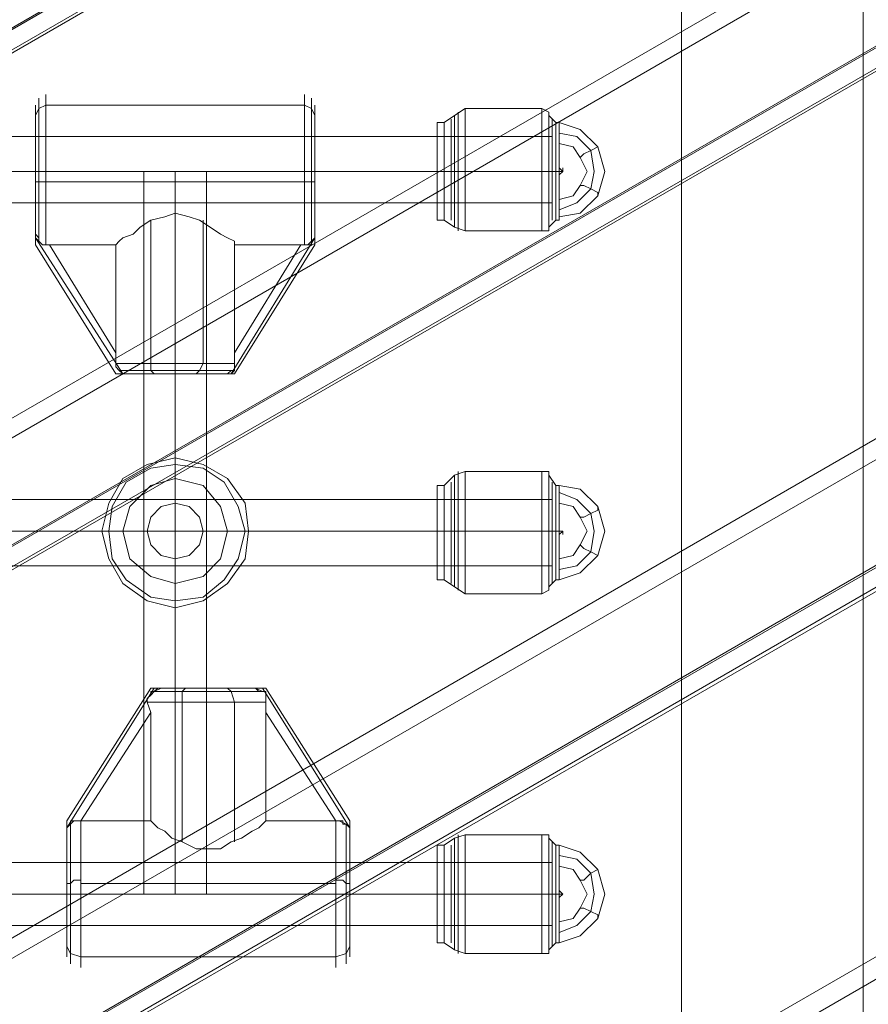
# Model space of a CAD drawing. Units: millimetres. Extents: x -2973 to 5224, y 6379 to 12196.
# Drawn here: x 1821 to 2032, y 9817 to 10062 of the extents above; entities that cross this region are included whole.
import ezdxf

# ---------------------------------------------------------------- set-up
doc = ezdxf.new("R2010")
doc.units = ezdxf.units.MM
doc.layers.add('brædder lærk', color=32, linetype='Continuous', lineweight=9)
doc.layers.add('taifun', color=251, linetype='Continuous', lineweight=9)

msp = doc.modelspace()

# ---------------------------------------------------------------- linework, layer by layer
at = {"layer": 'brædder lærk', "flags": 128}
for points in [[(2513.6, 10622.43), (2649.95, 10539.92), (1707.63, 9995.37), (1704.16, 10154.31)], [(2764.6, 10471.31), (2761.99, 10475.65), (1707.63, 9866.83), (1704.16, 10025.77), (2625.64, 10557.29), (2627.37, 10553.81), (2650.82, 10539.92), (2653.43, 10535.58), (1709.37, 9990.16), (1709.37, 9862.49), (2764.6, 10471.31), (2653.43, 10535.58)], [(2650.82, 10539.92), (1706.76, 9994.5), (1706.76, 10021.42), (2627.37, 10553.81)], [(2873.16, 10411.38), (2737.67, 10493.02), (1704.16, 9896.36), (1707.63, 9737.43)], [(2765.47, 10471.31), (2875.76, 10407.04), (1709.37, 9733.08), (1709.37, 9861.62), (2765.47, 10471.31), (2762.86, 10475.65)], [(2848.84, 10428.75), (2851.45, 10424.41), (1706.76, 9763.48), (1704.16, 9766.95), (2848.84, 10428.75), (2985.2, 10346.24)], [(2851.45, 10424.41), (2874.03, 10410.51), (1706.76, 9736.56), (1706.76, 9763.48)], [(2874.03, 10410.51), (2876.63, 10406.17), (1709.37, 9732.21), (1706.76, 9736.56)], [(2875.76, 10407.04), (2873.16, 10411.38), (1707.63, 9737.43), (1709.37, 9733.08)]]:
    msp.add_lwpolyline(points, dxfattribs=at)
for points in [[(1709.37, 10119.57), (2541.39, 10599.85), (2652.56, 10535.58), (1709.37, 9991.03)], [(1985.55, 10512.13), (1985.55, 9357.02)], [(2030.71, 10433.96), (2030.71, 9435.19), (1985.55, 9357.02), (1985.55, 10512.13)], [(1985.55, 9357.02), (2030.71, 9435.19), (2030.71, 10433.96), (1985.55, 10512.13), (1985.55, 9357.02)], [(2030.71, 10433.96), (2030.71, 9435.19), (1985.55, 9357.02), (1985.55, 10512.13)], [(1985.55, 9357.02), (2030.71, 9435.19), (2030.71, 10433.96), (1985.55, 10512.13), (1985.55, 9357.02)], [(1706.76, 9892.89), (2739.41, 10489.55), (2762.86, 10475.65), (1706.76, 9865.96)], [(2960.88, 10363.61), (2963.48, 10360.14), (1706.76, 9634.07), (1704.16, 9638.42), (2960.88, 10363.61)]]:
    msp.add_lwpolyline(points, close=True, dxfattribs=at)
at = {"layer": 'taifun', "flags": 128}
for points in [[(1827.49, 10005.79), (1827.49, 10009.27), (1827.49, 10014.48), (1827.49, 10021.42), (1827.49, 10028.37), (1827.49, 10035.32), (1827.49, 10040.53), (1827.49, 10043.14), (1827.49, 10040.53), (1827.49, 10035.32), (1827.49, 10028.37), (1827.49, 10021.42), (1827.49, 10014.48), (1827.49, 10009.27)], [(1893.49, 10006.66), (1893.49, 10009.27), (1893.49, 10014.48), (1893.49, 10021.42), (1893.49, 10028.37), (1893.49, 10034.45), (1893.49, 10039.66), (1893.49, 10042.27), (1893.49, 10039.66), (1893.49, 10034.45), (1893.49, 10028.37), (1893.49, 10021.42), (1893.49, 10014.48), (1893.49, 10009.27)], [(1824.88, 10037.93), (1825.75, 10039.66), (1827.49, 10040.53), (1825.75, 10039.66)], [(1827.49, 10040.53), (1891.75, 10040.53), (1827.49, 10040.53)], [(1891.75, 10040.53), (1893.49, 10039.66), (1894.36, 10037.93), (1893.49, 10039.66)], [(1894.36, 10009.27), (1894.36, 10011.87), (1894.36, 10017.08), (1894.36, 10023.16), (1894.36, 10030.11), (1894.36, 10035.32), (1894.36, 10038.79), (1894.36, 10040.53), (1894.36, 10038.79), (1894.36, 10035.32), (1894.36, 10030.11), (1894.36, 10023.16), (1894.36, 10017.08), (1894.36, 10011.87), (1894.36, 10009.27)], [(1954.29, 10011.87), (1954.29, 10013.61), (1954.29, 10017.95), (1954.29, 10024.03), (1954.29, 10030.11), (1954.29, 10034.45), (1954.29, 10036.19), (1954.29, 10034.45), (1954.29, 10030.11), (1954.29, 10024.03), (1954.29, 10017.95), (1954.29, 10013.61), (1954.29, 10011.87)], [(1955.16, 10014.48), (1959.5, 10016.21), (1962.97, 10019.69), (1963.84, 10024.03), (1962.97, 10029.24), (1959.5, 10032.72), (1955.16, 10033.58), (1959.5, 10032.72), (1962.97, 10029.24), (1963.84, 10024.03), (1962.97, 10019.69), (1959.5, 10016.21)], [(1953.42, 10024.03), (64.43, 10024.03)], [(1859.62, 10024.03), (1859.62, 9844.25)], [(1924.76, 10024.03), (1926.49, 10024.03)], [(1926.49, 10024.03), (1929.1, 10024.03)], [(1931.71, 10024.03), (1929.1, 10024.03)], [(1950.81, 10024.03), (1931.71, 10024.03)], [(1952.55, 10024.03), (1950.81, 10024.03)], [(1952.55, 10024.03), (1954.29, 10024.03)], [(1954.29, 10024.03), (1955.16, 10024.03)], [(1955.16, 10024.9), (1955.16, 10024.03), (1955.16, 10023.16), (1955.16, 10024.03)], [(1955.16, 10023.16), (1955.16, 10024.03), (1955.16, 10024.9), (1955.16, 10024.03)], [(1955.16, 10024.9), (1955.16, 10024.03)], [(1955.16, 10024.03), (1956.02, 10024.03)], [(1956.02, 10024.9), (1956.02, 10024.03)], [(1824.88, 10021.42), (1826.62, 10021.42), (1827.49, 10021.42), (1826.62, 10021.42)], [(1891.75, 10021.42), (1827.49, 10021.42)], [(1891.75, 10021.42), (1893.49, 10021.42), (1894.36, 10021.42), (1893.49, 10021.42)], [(1853.54, 9976.26), (1853.54, 10011.87)], [(1866.57, 9976.26), (1866.57, 10011.87)], [(1824.88, 10009.27), (1824.88, 10008.4), (1824.88, 10007.53), (1824.88, 10006.66), (1824.88, 10005.79), (1824.88, 10006.66), (1824.88, 10007.53), (1824.88, 10008.4)], [(1827.49, 10005.79), (1826.62, 10005.79), (1825.75, 10006.66), (1824.88, 10007.53), (1824.88, 10009.27), (1824.88, 10008.4), (1825.75, 10007.53), (1825.75, 10006.66), (1826.62, 10005.79)], [(1891.75, 10005.79), (1892.62, 10005.79), (1893.49, 10005.79), (1893.49, 10006.66), (1894.36, 10007.53), (1894.36, 10008.4), (1894.36, 10009.27), (1894.36, 10007.53), (1893.49, 10006.66), (1892.62, 10005.79)], [(1894.36, 10005.79), (1894.36, 10006.66), (1894.36, 10007.53), (1894.36, 10008.4), (1894.36, 10009.27), (1894.36, 10008.4), (1894.36, 10007.53), (1894.36, 10006.66)], [(1824.88, 10007.53), (1846.59, 9973.66)], [(1873.52, 9973.66), (1894.36, 10007.53), (1873.52, 9973.66)], [(1824.88, 10005.79), (1844.86, 9973.66), (1824.88, 10005.79)], [(1827.49, 10005.79), (1828.35, 10005.79)], [(1828.35, 10005.79), (1844.86, 10005.79)], [(1844.86, 9978.87), (1828.35, 10005.79)], [(1844.86, 9978.87), (1844.86, 10005.79)], [(1874.38, 9973.66), (1894.36, 10005.79), (1874.38, 9973.66)], [(1874.38, 9978.87), (1890.89, 10005.79), (1874.38, 9978.87)], [(1874.38, 10005.79), (1874.38, 9978.87)], [(1844.86, 9976.26), (1844.86, 9977.13), (1844.86, 9978.87), (1844.86, 9977.13)], [(1874.38, 9978.87), (1874.38, 9977.13), (1874.38, 9976.26), (1874.38, 9977.13)], [(1848.33, 9973.66), (1846.59, 9973.66), (1845.72, 9974.53), (1844.86, 9975.39), (1844.86, 9976.26), (1844.86, 9975.39), (1845.72, 9974.53), (1846.59, 9973.66)], [(1874.38, 9976.26), (1871.78, 9976.26), (1866.57, 9976.26), (1859.62, 9976.26), (1853.54, 9976.26), (1848.33, 9976.26), (1844.86, 9976.26), (1848.33, 9976.26), (1853.54, 9976.26), (1859.62, 9976.26), (1866.57, 9976.26), (1871.78, 9976.26)], [(1845.72, 9974.53), (1849.2, 9974.53), (1853.54, 9974.53), (1859.62, 9974.53), (1865.7, 9974.53), (1870.91, 9974.53), (1873.52, 9974.53), (1870.91, 9974.53), (1865.7, 9974.53), (1859.62, 9974.53), (1853.54, 9974.53), (1849.2, 9974.53)], [(1853.54, 9976.26), (1853.54, 9974.53), (1854.41, 9973.66), (1853.54, 9974.53)], [(1866.57, 9976.26), (1865.7, 9974.53), (1864.83, 9973.66), (1865.7, 9974.53)], [(1870.91, 9973.66), (1871.78, 9973.66), (1872.65, 9973.66), (1873.52, 9974.53), (1874.38, 9974.53), (1874.38, 9975.39), (1874.38, 9976.26), (1874.38, 9975.39), (1874.38, 9974.53), (1873.52, 9973.66), (1871.78, 9973.66)], [(1870.91, 9973.66), (1866.57, 9973.66), (1859.62, 9973.66), (1852.67, 9973.66), (1848.33, 9973.66), (1847.46, 9973.66), (1846.59, 9973.66), (1845.72, 9973.66), (1844.86, 9973.66), (1845.72, 9973.66), (1846.59, 9973.66), (1847.46, 9973.66), (1848.33, 9973.66), (1852.67, 9973.66), (1859.62, 9973.66), (1866.57, 9973.66), (1870.91, 9973.66), (1871.78, 9973.66), (1872.65, 9973.66), (1873.52, 9973.66), (1874.38, 9973.66), (1873.52, 9973.66), (1872.65, 9973.66), (1871.78, 9973.66)], [(1877.86, 9934.57), (1876.99, 9941.52), (1872.65, 9947.6), (1866.57, 9951.08), (1859.62, 9952.81), (1852.67, 9951.08), (1846.59, 9947.6), (1843.12, 9941.52), (1841.38, 9934.57), (1843.12, 9927.63), (1846.59, 9921.55), (1852.67, 9917.2), (1859.62, 9915.47), (1866.57, 9917.2), (1872.65, 9921.55), (1876.99, 9927.63), (1877.86, 9934.57)], [(1877.86, 9934.57), (1876.99, 9941.52), (1872.65, 9947.6), (1866.57, 9951.08), (1859.62, 9952.81), (1852.67, 9951.08), (1846.59, 9947.6), (1843.12, 9941.52), (1841.38, 9934.57), (1843.12, 9927.63), (1846.59, 9921.55), (1852.67, 9917.2), (1859.62, 9915.47), (1866.57, 9917.2), (1872.65, 9921.55), (1876.99, 9927.63), (1877.86, 9934.57)], [(1859.62, 9952.81), (1859.62, 9951.08), (1859.62, 9947.6), (1859.62, 9941.52), (1859.62, 9934.57), (1859.62, 9941.52), (1859.62, 9947.6), (1859.62, 9951.08)], [(1876.99, 9934.57), (1875.25, 9940.65), (1871.78, 9946.73), (1866.57, 9950.21), (1859.62, 9951.08), (1853.54, 9950.21), (1847.46, 9946.73), (1843.99, 9940.65), (1843.12, 9934.57), (1843.99, 9927.63), (1847.46, 9922.42), (1853.54, 9918.07), (1859.62, 9917.2), (1866.57, 9918.07), (1871.78, 9922.42), (1875.25, 9927.63), (1876.99, 9934.57)], [(1876.99, 9934.57), (1875.25, 9940.65), (1871.78, 9946.73), (1866.57, 9950.21), (1859.62, 9951.08), (1853.54, 9950.21), (1847.46, 9946.73), (1843.99, 9940.65), (1843.12, 9934.57), (1843.99, 9927.63), (1847.46, 9922.42), (1853.54, 9918.07), (1859.62, 9917.2), (1866.57, 9918.07), (1871.78, 9922.42), (1875.25, 9927.63), (1876.99, 9934.57)], [(1872.65, 9934.57), (1870.91, 9940.65), (1866.57, 9945.87), (1859.62, 9947.6), (1853.54, 9945.87), (1848.33, 9940.65), (1846.59, 9934.57), (1848.33, 9927.63), (1853.54, 9923.28), (1859.62, 9921.55), (1866.57, 9923.28), (1870.91, 9927.63), (1872.65, 9934.57)], [(1872.65, 9934.57), (1870.91, 9940.65), (1866.57, 9945.87), (1859.62, 9947.6), (1853.54, 9945.87), (1848.33, 9940.65), (1846.59, 9934.57), (1848.33, 9927.63), (1853.54, 9923.28), (1859.62, 9921.55), (1866.57, 9923.28), (1870.91, 9927.63), (1872.65, 9934.57)], [(1954.29, 9922.42), (1954.29, 9924.15), (1954.29, 9928.5), (1954.29, 9934.57), (1954.29, 9940.65), (1954.29, 9945), (1954.29, 9945.87), (1954.29, 9945), (1954.29, 9940.65), (1954.29, 9934.57), (1954.29, 9928.5), (1954.29, 9924.15), (1954.29, 9922.42)], [(1955.16, 9925.02), (1959.5, 9925.89), (1962.97, 9929.36), (1963.84, 9934.57), (1962.97, 9938.92), (1959.5, 9942.39), (1955.16, 9944.13), (1959.5, 9942.39), (1962.97, 9938.92), (1963.84, 9934.57), (1962.97, 9929.36), (1959.5, 9925.89)], [(1866.57, 9934.57), (1865.7, 9938.05), (1863.09, 9940.65), (1859.62, 9941.52), (1856.15, 9940.65), (1853.54, 9938.05), (1852.67, 9934.57), (1853.54, 9931.1), (1856.15, 9928.5), (1859.62, 9927.63), (1863.09, 9928.5), (1865.7, 9931.1), (1866.57, 9934.57)], [(1866.57, 9934.57), (1865.7, 9938.05), (1863.09, 9940.65), (1859.62, 9941.52), (1856.15, 9940.65), (1853.54, 9938.05), (1852.67, 9934.57), (1853.54, 9931.1), (1856.15, 9928.5), (1859.62, 9927.63), (1863.09, 9928.5), (1865.7, 9931.1), (1866.57, 9934.57)], [(1955.16, 9933.71), (1955.16, 9934.57), (1956.02, 9934.57), (1955.16, 9934.57), (1955.16, 9935.44), (1955.16, 9934.57)], [(1955.16, 9935.44), (1955.16, 9934.57), (1955.16, 9933.71), (1955.16, 9934.57)], [(1953.42, 9934.57), (64.43, 9934.57)], [(1841.38, 9934.57), (1843.12, 9934.57), (1846.59, 9934.57), (1852.67, 9934.57), (1859.62, 9934.57), (1852.67, 9934.57), (1846.59, 9934.57), (1843.12, 9934.57)], [(1859.62, 9915.47), (1859.62, 9917.2), (1859.62, 9921.55), (1859.62, 9927.63), (1859.62, 9934.57), (1866.57, 9934.57), (1872.65, 9934.57), (1876.99, 9934.57), (1877.86, 9934.57), (1876.99, 9934.57), (1872.65, 9934.57), (1866.57, 9934.57), (1859.62, 9934.57), (1859.62, 9927.63), (1859.62, 9921.55), (1859.62, 9917.2)], [(1924.76, 9934.57), (1926.49, 9934.57)], [(1926.49, 9934.57), (1929.1, 9934.57)], [(1931.71, 9934.57), (1929.1, 9934.57)], [(1950.81, 9934.57), (1931.71, 9934.57)], [(1952.55, 9934.57), (1950.81, 9934.57)], [(1952.55, 9934.57), (1954.29, 9934.57)], [(1954.29, 9934.57), (1955.16, 9934.57)], [(1955.16, 9934.57), (1955.16, 9933.71)], [(1956.02, 9934.57), (1956.02, 9933.71)], [(1853.54, 9895.49), (1832.7, 9862.49), (1853.54, 9895.49)], [(1854.41, 9895.49), (1832.7, 9860.75), (1854.41, 9895.49)], [(1856.15, 9895.49), (1854.41, 9894.62), (1853.54, 9894.62), (1853.54, 9893.76), (1852.67, 9892.89), (1852.67, 9892.02), (1852.67, 9892.89), (1853.54, 9893.76), (1854.41, 9894.62), (1855.28, 9895.49)], [(1856.15, 9895.49), (1861.36, 9895.49), (1867.44, 9895.49), (1874.38, 9895.49), (1879.6, 9895.49), (1880.46, 9895.49), (1881.33, 9895.49), (1882.2, 9895.49), (1881.33, 9895.49), (1880.46, 9895.49), (1879.6, 9895.49), (1874.38, 9895.49), (1867.44, 9895.49), (1861.36, 9895.49), (1856.15, 9895.49), (1855.28, 9895.49), (1854.41, 9895.49), (1853.54, 9895.49), (1854.41, 9895.49), (1855.28, 9895.49)], [(1881.33, 9894.62), (1878.73, 9894.62), (1873.52, 9894.62), (1867.44, 9894.62), (1861.36, 9894.62), (1857.01, 9894.62), (1853.54, 9894.62), (1857.01, 9894.62), (1861.36, 9894.62), (1867.44, 9894.62), (1873.52, 9894.62), (1878.73, 9894.62)], [(1861.36, 9892.02), (1861.36, 9894.62), (1862.23, 9895.49), (1861.36, 9894.62)], [(1874.38, 9892.02), (1873.52, 9894.62), (1872.65, 9895.49), (1873.52, 9894.62)], [(1879.6, 9895.49), (1881.33, 9894.62), (1882.2, 9894.62), (1882.2, 9893.76), (1882.2, 9892.89), (1882.2, 9892.02), (1882.2, 9892.89), (1882.2, 9893.76), (1882.2, 9894.62), (1880.46, 9894.62)], [(1903.05, 9860.75), (1881.33, 9895.49)], [(1903.05, 9862.49), (1882.2, 9895.49), (1903.05, 9862.49)], [(1853.54, 9889.41), (1852.67, 9892.02)], [(1852.67, 9892.02), (1856.15, 9892.02), (1861.36, 9892.02), (1867.44, 9892.02), (1874.38, 9892.02), (1879.6, 9892.02), (1882.2, 9892.02), (1879.6, 9892.02), (1874.38, 9892.02), (1867.44, 9892.02), (1861.36, 9892.02), (1856.15, 9892.02)], [(1861.36, 9892.02), (1861.36, 9857.28)], [(1874.38, 9892.02), (1874.38, 9857.28)], [(1882.2, 9892.02), (1882.2, 9889.41)], [(1853.54, 9889.41), (1836.17, 9862.49), (1853.54, 9889.41)], [(1853.54, 9862.49), (1853.54, 9889.41)], [(1882.2, 9889.41), (1899.57, 9862.49)], [(1882.2, 9889.41), (1882.2, 9862.49)], [(1832.7, 9862.49), (1832.7, 9861.62), (1832.7, 9860.75), (1832.7, 9859.88), (1832.7, 9860.75), (1832.7, 9861.62)], [(1836.17, 9862.49), (1835.3, 9862.49), (1834.43, 9862.49), (1833.57, 9861.62), (1832.7, 9860.75), (1832.7, 9859.88), (1832.7, 9860.75), (1833.57, 9861.62), (1833.57, 9862.49), (1834.43, 9862.49)], [(1882.2, 9862.49), (1880.46, 9860.75), (1878.73, 9859.88), (1876.12, 9858.15), (1873.52, 9857.28), (1870.91, 9855.54), (1867.44, 9855.54), (1864.83, 9855.54), (1861.36, 9857.28), (1858.75, 9858.15), (1857.01, 9859.88), (1855.28, 9860.75), (1853.54, 9862.49), (1836.17, 9862.49), (1853.54, 9862.49), (1855.28, 9860.75), (1857.01, 9859.88), (1858.75, 9858.15), (1861.36, 9857.28), (1864.83, 9855.54), (1867.44, 9855.54), (1870.91, 9855.54), (1873.52, 9857.28), (1876.12, 9858.15), (1878.73, 9859.88), (1880.46, 9860.75), (1882.2, 9862.49), (1899.57, 9862.49)], [(1899.57, 9862.49), (1899.57, 9859.02), (1899.57, 9853.8), (1899.57, 9846.86), (1899.57, 9839.91), (1899.57, 9832.96), (1899.57, 9828.62), (1899.57, 9826.01), (1899.57, 9828.62), (1899.57, 9832.96), (1899.57, 9839.91), (1899.57, 9846.86), (1899.57, 9853.8), (1899.57, 9859.02)], [(1899.57, 9862.49), (1900.44, 9862.49), (1902.18, 9861.62), (1903.05, 9860.75), (1903.05, 9859.88), (1903.05, 9860.75), (1902.18, 9861.62), (1901.31, 9861.62), (1901.31, 9862.49)], [(1903.05, 9859.88), (1903.05, 9860.75), (1903.05, 9861.62), (1903.05, 9862.49), (1903.05, 9861.62), (1903.05, 9860.75)], [(1832.7, 9859.88), (1832.7, 9856.41), (1832.7, 9851.2), (1832.7, 9845.12), (1832.7, 9839.04), (1832.7, 9832.96), (1832.7, 9829.49), (1832.7, 9828.62), (1832.7, 9829.49), (1832.7, 9832.96), (1832.7, 9839.04), (1832.7, 9845.12), (1832.7, 9851.2), (1832.7, 9856.41), (1832.7, 9859.88)], [(1833.57, 9861.62), (1833.57, 9859.02), (1833.57, 9853.8), (1833.57, 9847.72), (1833.57, 9840.78), (1833.57, 9833.83), (1833.57, 9829.49), (1833.57, 9826.88), (1833.57, 9829.49), (1833.57, 9833.83), (1833.57, 9840.78), (1833.57, 9847.72), (1833.57, 9853.8), (1833.57, 9859.02)], [(1954.29, 9832.09), (1954.29, 9833.83), (1954.29, 9838.17), (1954.29, 9844.25), (1954.29, 9850.33), (1954.29, 9854.67), (1954.29, 9856.41), (1954.29, 9854.67), (1954.29, 9850.33), (1954.29, 9844.25), (1954.29, 9838.17), (1954.29, 9833.83), (1954.29, 9832.09)], [(1955.16, 9834.7), (1959.5, 9836.43), (1962.97, 9839.91), (1963.84, 9844.25), (1962.97, 9849.46), (1959.5, 9852.94), (1955.16, 9853.8), (1959.5, 9852.94), (1962.97, 9849.46), (1963.84, 9844.25), (1962.97, 9839.91), (1959.5, 9836.43)], [(1836.17, 9847.72), (1834.43, 9847.72), (1833.57, 9846.86), (1832.7, 9846.86), (1833.57, 9846.86), (1834.43, 9847.72)], [(1903.05, 9846.86), (1902.18, 9846.86), (1901.31, 9847.72), (1899.57, 9847.72), (1901.31, 9847.72), (1902.18, 9846.86)], [(1836.17, 9846.86), (1899.57, 9846.86)], [(1955.16, 9845.12), (1955.16, 9844.25), (1955.16, 9843.38), (1955.16, 9844.25)], [(1955.16, 9845.12), (1955.16, 9844.25), (1955.16, 9843.38), (1955.16, 9844.25)], [(1955.16, 9845.12), (1955.16, 9844.25), (1955.16, 9843.38), (1955.16, 9844.25)], [(1953.42, 9844.25), (64.43, 9844.25)], [(1924.76, 9844.25), (1926.49, 9844.25)], [(1926.49, 9844.25), (1929.1, 9844.25)], [(1931.71, 9844.25), (1929.1, 9844.25)], [(1950.81, 9844.25), (1931.71, 9844.25)], [(1952.55, 9844.25), (1950.81, 9844.25)], [(1952.55, 9844.25), (1954.29, 9844.25)], [(1954.29, 9844.25), (1955.16, 9844.25)], [(1836.17, 9828.62), (1833.57, 9829.49), (1832.7, 9831.22), (1833.57, 9829.49)], [(1903.05, 9831.22), (1902.18, 9829.49), (1899.57, 9828.62), (1902.18, 9829.49)], [(1899.57, 9828.62), (1836.17, 9828.62), (1899.57, 9828.62)]]:
    msp.add_lwpolyline(points, close=True, dxfattribs=at)
for points in [[(1891.75, 10040.53), (1891.75, 10035.32), (1891.75, 10028.37), (1891.75, 10021.42), (1891.75, 10014.48), (1891.75, 10009.27), (1891.75, 10005.79), (1891.75, 10009.27), (1891.75, 10014.48), (1891.75, 10021.42), (1891.75, 10028.37), (1891.75, 10035.32), (1891.75, 10040.53), (1891.75, 10043.14)], [(1825.75, 10039.66), (1825.75, 10034.45), (1825.75, 10028.37), (1825.75, 10021.42), (1825.75, 10014.48), (1825.75, 10009.27), (1825.75, 10006.66), (1825.75, 10009.27), (1825.75, 10014.48), (1825.75, 10021.42), (1825.75, 10028.37), (1825.75, 10034.45), (1825.75, 10039.66), (1825.75, 10042.27)], [(1824.88, 10009.27), (1824.88, 10011.87), (1824.88, 10017.08), (1824.88, 10023.16), (1824.88, 10030.11), (1824.88, 10035.32), (1824.88, 10038.79), (1824.88, 10040.53)], [(1824.88, 10038.79), (1824.88, 10035.32), (1824.88, 10030.11), (1824.88, 10023.16), (1824.88, 10017.08), (1824.88, 10011.87), (1824.88, 10009.27)], [(1950.81, 10037.93), (1950.81, 10035.32), (1950.81, 10030.11), (1950.81, 10024.03), (1950.81, 10018.82), (1950.81, 10013.61), (1950.81, 10010.13), (1950.81, 10009.27), (1950.81, 10010.13), (1950.81, 10013.61), (1950.81, 10018.82), (1950.81, 10024.03), (1950.81, 10030.11), (1950.81, 10035.32), (1950.81, 10037.93), (1950.81, 10039.66), (1931.71, 10039.66), (1931.71, 10037.93), (1931.71, 10035.32), (1931.71, 10030.11), (1931.71, 10024.03), (1931.71, 10018.82), (1931.71, 10013.61), (1931.71, 10010.13), (1931.71, 10009.27), (1929.1, 10010.13), (1926.49, 10011.87), (1924.76, 10011.87), (1924.76, 10013.61), (1924.76, 10017.95), (1924.76, 10024.03), (1924.76, 10030.11), (1924.76, 10034.45), (1924.76, 10036.19), (1926.49, 10036.19), (1926.49, 10034.45), (1926.49, 10030.11), (1926.49, 10024.03), (1926.49, 10017.95), (1926.49, 10013.61), (1926.49, 10011.87), (1926.49, 10013.61), (1926.49, 10017.95), (1926.49, 10024.03), (1926.49, 10030.11), (1926.49, 10034.45)], [(1931.71, 10010.13), (1931.71, 10013.61), (1931.71, 10018.82), (1931.71, 10024.03), (1931.71, 10030.11), (1931.71, 10035.32), (1931.71, 10037.93), (1931.71, 10039.66), (1929.1, 10037.93), (1926.49, 10036.19)], [(1929.97, 10037.93), (1929.97, 10034.45), (1929.97, 10030.11), (1929.97, 10024.03), (1929.97, 10018.82), (1929.97, 10013.61), (1929.97, 10011), (1929.97, 10009.27), (1929.97, 10011), (1929.97, 10013.61), (1929.97, 10018.82), (1929.97, 10024.03), (1929.97, 10030.11), (1929.97, 10034.45), (1929.97, 10037.93), (1929.97, 10038.79)], [(1950.81, 10039.66), (1952.55, 10038.79), (1952.55, 10037.93)], [(1952.55, 10038.79), (1952.55, 10037.93), (1952.55, 10034.45), (1952.55, 10030.11), (1952.55, 10024.03), (1952.55, 10018.82), (1952.55, 10013.61), (1952.55, 10011), (1952.55, 10009.27), (1952.55, 10011), (1952.55, 10013.61), (1952.55, 10018.82), (1952.55, 10024.03), (1952.55, 10030.11), (1952.55, 10034.45), (1952.55, 10037.93), (1954.29, 10036.19), (1955.16, 10036.19), (1960.37, 10034.45), (1964.71, 10030.11), (1966.45, 10024.03), (1964.71, 10017.95), (1960.37, 10013.61), (1955.16, 10012.74), (1955.16, 10014.48), (1955.16, 10016.21), (1955.16, 10017.08), (1958.63, 10017.95), (1960.37, 10020.56), (1962.1, 10024.03), (1960.37, 10027.5), (1958.63, 10030.11), (1955.16, 10030.98), (1955.16, 10031.85), (1955.16, 10033.58), (1955.16, 10035.32)], [(1928.23, 10035.32), (1928.23, 10030.11), (1928.23, 10024.03), (1928.23, 10017.95), (1928.23, 10013.61), (1928.23, 10011.87), (1928.23, 10013.61), (1928.23, 10017.95), (1928.23, 10024.03), (1928.23, 10030.11), (1928.23, 10035.32), (1928.23, 10037.06)], [(1929.1, 10037.06), (1929.1, 10034.45), (1929.1, 10029.24), (1929.1, 10024.03), (1929.1, 10018.82), (1929.1, 10014.48), (1929.1, 10011.87), (1929.1, 10010.13), (1929.1, 10011.87), (1929.1, 10014.48), (1929.1, 10018.82), (1929.1, 10024.03), (1929.1, 10029.24), (1929.1, 10034.45), (1929.1, 10037.06), (1929.1, 10037.93)], [(1952.55, 10011.87), (1952.55, 10014.48), (1952.55, 10018.82), (1952.55, 10024.03), (1952.55, 10029.24), (1952.55, 10033.58), (1952.55, 10037.06), (1952.55, 10037.93), (1952.55, 10037.06), (1952.55, 10033.58), (1952.55, 10029.24), (1952.55, 10024.03), (1952.55, 10018.82), (1952.55, 10014.48), (1952.55, 10011.87), (1952.55, 10010.13)], [(1953.42, 10035.32), (1953.42, 10030.98), (1953.42, 10024.03), (1953.42, 10017.95), (1953.42, 10013.61), (1953.42, 10011.87), (1953.42, 10013.61), (1953.42, 10017.95), (1953.42, 10024.03), (1953.42, 10030.98), (1953.42, 10035.32), (1953.42, 10037.06)], [(1955.16, 10011.87), (1955.16, 10013.61), (1955.16, 10017.95), (1955.16, 10024.03), (1955.16, 10030.11), (1955.16, 10034.45), (1955.16, 10036.19), (1955.16, 10035.32), (1955.16, 10033.58), (1955.16, 10031.85), (1955.16, 10030.98)], [(1924.76, 10034.45), (1924.76, 10030.11), (1924.76, 10024.03), (1924.76, 10017.95), (1924.76, 10013.61), (1924.76, 10011.87)], [(1931.71, 10009.27), (1950.81, 10009.27), (1952.55, 10009.27), (1952.55, 10010.13), (1954.29, 10011.87), (1955.16, 10011.87), (1955.16, 10013.61), (1955.16, 10017.95), (1955.16, 10024.03), (1955.16, 10030.11), (1955.16, 10034.45)], [(1953.42, 10032.72), (1953.42, 10030.98), (1953.42, 10028.37), (1953.42, 10024.03), (1953.42, 10020.56), (1953.42, 10017.08), (1953.42, 10016.21), (64.43, 10016.21), (64.43, 10017.08), (64.43, 10020.56), (64.43, 10024.03), (64.43, 10028.37), (64.43, 10030.98)], [(1953.42, 10017.08), (1953.42, 10020.56), (1953.42, 10024.03), (1953.42, 10028.37), (1953.42, 10030.98), (1953.42, 10032.72), (64.43, 10032.72), (64.43, 10030.98), (64.43, 10028.37), (64.43, 10024.03), (64.43, 10020.56), (64.43, 10017.08), (64.43, 10016.21)], [(1961.23, 10028.37), (1962.97, 10029.24), (1964.71, 10030.11), (1962.97, 10029.24), (1961.23, 10028.37), (1960.37, 10027.5)], [(1851.8, 10024.03), (1852.67, 10024.03), (1856.15, 10024.03), (1859.62, 10024.03), (1863.96, 10024.03), (1866.57, 10024.03), (1867.44, 10024.03), (1867.44, 9844.25), (1866.57, 9844.25), (1863.96, 9844.25), (1859.62, 9844.25), (1856.15, 9844.25), (1852.67, 9844.25)], [(1866.57, 10024.03), (1863.96, 10024.03), (1859.62, 10024.03), (1856.15, 10024.03), (1852.67, 10024.03), (1851.8, 10024.03), (1851.8, 9844.25), (1852.67, 9844.25), (1856.15, 9844.25), (1859.62, 9844.25), (1863.96, 9844.25), (1866.57, 9844.25), (1867.44, 9844.25)], [(1956.02, 10024.03), (1955.16, 10024.9)], [(1956.02, 10024.03), (1955.16, 10023.16)], [(1961.23, 10020.56), (1962.97, 10019.69), (1964.71, 10018.82), (1964.71, 10017.95), (1964.71, 10018.82), (1962.97, 10019.69), (1961.23, 10020.56), (1960.37, 10020.56)], [(1955.16, 10017.08), (1955.16, 10016.21), (1955.16, 10014.48), (1955.16, 10012.74)], [(1891.75, 10005.79), (1890.89, 10005.79), (1874.38, 10005.79), (1874.38, 10006.66), (1872.65, 10007.53), (1870.91, 10008.4), (1868.31, 10010.13), (1865.7, 10011.87), (1863.09, 10012.74), (1859.62, 10013.61), (1857.01, 10012.74), (1853.54, 10011.87), (1850.94, 10010.13), (1849.2, 10008.4), (1846.59, 10007.53), (1845.72, 10006.66), (1844.86, 10005.79)], [(1844.86, 10005.79), (1845.72, 10006.66), (1846.59, 10007.53), (1849.2, 10008.4), (1850.94, 10010.13), (1853.54, 10011.87), (1857.01, 10012.74), (1859.62, 10013.61), (1863.09, 10012.74), (1865.7, 10011.87), (1868.31, 10010.13), (1870.91, 10008.4), (1872.65, 10007.53), (1874.38, 10006.66), (1874.38, 10005.79), (1890.89, 10005.79), (1891.75, 10005.79)], [(1950.81, 9948.47), (1950.81, 9945), (1950.81, 9939.79), (1950.81, 9934.57), (1950.81, 9928.5), (1950.81, 9923.28), (1950.81, 9920.68), (1950.81, 9918.94), (1950.81, 9920.68), (1950.81, 9923.28), (1950.81, 9928.5), (1950.81, 9934.57), (1950.81, 9939.79), (1950.81, 9945), (1950.81, 9948.47), (1950.81, 9949.34), (1931.71, 9949.34), (1931.71, 9948.47), (1931.71, 9945), (1931.71, 9939.79), (1931.71, 9934.57), (1931.71, 9928.5), (1931.71, 9923.28), (1931.71, 9920.68), (1931.71, 9918.94), (1929.1, 9920.68), (1926.49, 9922.42), (1924.76, 9922.42), (1924.76, 9924.15), (1924.76, 9928.5), (1924.76, 9934.57), (1924.76, 9940.65), (1924.76, 9945), (1924.76, 9945.87), (1926.49, 9945.87), (1926.49, 9945), (1926.49, 9940.65), (1926.49, 9934.57), (1926.49, 9928.5), (1926.49, 9924.15), (1926.49, 9922.42), (1926.49, 9924.15), (1926.49, 9928.5), (1926.49, 9934.57), (1926.49, 9940.65), (1926.49, 9945)], [(1931.71, 9920.68), (1931.71, 9923.28), (1931.71, 9928.5), (1931.71, 9934.57), (1931.71, 9939.79), (1931.71, 9945), (1931.71, 9948.47), (1931.71, 9949.34), (1929.1, 9948.47), (1926.49, 9945.87)], [(1929.1, 9946.73), (1929.1, 9944.13), (1929.1, 9939.79), (1929.1, 9934.57), (1929.1, 9929.36), (1929.1, 9924.15), (1929.1, 9921.55), (1929.1, 9920.68), (1929.1, 9921.55), (1929.1, 9924.15), (1929.1, 9929.36), (1929.1, 9934.57), (1929.1, 9939.79), (1929.1, 9944.13), (1929.1, 9946.73), (1929.1, 9948.47)], [(1929.97, 9947.6), (1929.97, 9945), (1929.97, 9939.79), (1929.97, 9934.57), (1929.97, 9928.5), (1929.97, 9924.15), (1929.97, 9920.68), (1929.97, 9919.81), (1929.97, 9920.68), (1929.97, 9924.15), (1929.97, 9928.5), (1929.97, 9934.57), (1929.97, 9939.79), (1929.97, 9945), (1929.97, 9947.6), (1929.97, 9949.34)], [(1950.81, 9949.34), (1952.55, 9949.34), (1952.55, 9948.47), (1954.29, 9945.87), (1955.16, 9945.87), (1960.37, 9945), (1964.71, 9940.65), (1966.45, 9934.57), (1964.71, 9928.5), (1960.37, 9924.15), (1955.16, 9922.42), (1954.29, 9922.42), (1952.55, 9920.68), (1952.55, 9919.81), (1950.81, 9918.94), (1931.71, 9918.94)], [(1952.55, 9947.6), (1952.55, 9945), (1952.55, 9939.79), (1952.55, 9934.57), (1952.55, 9928.5), (1952.55, 9924.15), (1952.55, 9920.68), (1952.55, 9919.81), (1952.55, 9920.68), (1952.55, 9924.15), (1952.55, 9928.5), (1952.55, 9934.57), (1952.55, 9939.79), (1952.55, 9945), (1952.55, 9947.6), (1952.55, 9949.34)], [(1952.55, 9921.55), (1952.55, 9924.15), (1952.55, 9929.36), (1952.55, 9934.57), (1952.55, 9939.79), (1952.55, 9944.13), (1952.55, 9946.73), (1952.55, 9948.47), (1952.55, 9946.73), (1952.55, 9944.13), (1952.55, 9939.79), (1952.55, 9934.57), (1952.55, 9929.36), (1952.55, 9924.15), (1952.55, 9921.55), (1952.55, 9920.68)], [(1928.23, 9945), (1928.23, 9940.65), (1928.23, 9934.57), (1928.23, 9927.63), (1928.23, 9923.28), (1928.23, 9921.55), (1928.23, 9923.28), (1928.23, 9927.63), (1928.23, 9934.57), (1928.23, 9940.65), (1928.23, 9945), (1928.23, 9946.73)], [(1953.42, 9945), (1953.42, 9940.65), (1953.42, 9934.57), (1953.42, 9927.63), (1953.42, 9923.28), (1953.42, 9921.55), (1953.42, 9923.28), (1953.42, 9927.63), (1953.42, 9934.57), (1953.42, 9940.65), (1953.42, 9945), (1953.42, 9946.73)], [(1955.16, 9923.28), (1955.16, 9925.02), (1955.16, 9926.76), (1955.16, 9927.63), (1958.63, 9928.5), (1960.37, 9931.1), (1962.1, 9934.57), (1960.37, 9938.05), (1958.63, 9940.65), (1955.16, 9941.52), (1955.16, 9942.39), (1955.16, 9944.13), (1955.16, 9945.87), (1955.16, 9944.13), (1955.16, 9942.39), (1955.16, 9941.52)], [(1955.16, 9927.63), (1955.16, 9926.76), (1955.16, 9925.02), (1955.16, 9923.28), (1955.16, 9922.42), (1955.16, 9924.15), (1955.16, 9928.5), (1955.16, 9934.57), (1955.16, 9940.65), (1955.16, 9945), (1955.16, 9945.87)], [(1924.76, 9945), (1924.76, 9940.65), (1924.76, 9934.57), (1924.76, 9928.5), (1924.76, 9924.15), (1924.76, 9922.42)], [(1955.16, 9945), (1955.16, 9940.65), (1955.16, 9934.57), (1955.16, 9928.5), (1955.16, 9924.15), (1955.16, 9922.42)], [(64.43, 9941.52), (64.43, 9938.05), (64.43, 9934.57), (64.43, 9930.23), (64.43, 9927.63), (64.43, 9925.89), (64.43, 9927.63), (64.43, 9930.23), (64.43, 9934.57), (64.43, 9938.05), (64.43, 9941.52), (64.43, 9942.39), (1953.42, 9942.39), (1953.42, 9941.52), (1953.42, 9938.05), (1953.42, 9934.57), (1953.42, 9930.23), (1953.42, 9927.63), (1953.42, 9925.89), (64.43, 9925.89)], [(1953.42, 9927.63), (1953.42, 9930.23), (1953.42, 9934.57), (1953.42, 9938.05), (1953.42, 9941.52), (1953.42, 9942.39)], [(1961.23, 9938.05), (1962.97, 9938.92), (1964.71, 9939.79), (1964.71, 9940.65), (1964.71, 9939.79), (1962.97, 9938.92), (1961.23, 9938.05), (1960.37, 9938.05)], [(1955.16, 9933.71), (1956.02, 9934.57), (1955.16, 9934.57)], [(1961.23, 9930.23), (1962.97, 9929.36), (1964.71, 9928.5), (1962.97, 9929.36), (1961.23, 9930.23), (1960.37, 9931.1)], [(1836.17, 9828.62), (1836.17, 9832.96), (1836.17, 9839.91), (1836.17, 9846.86), (1836.17, 9853.8), (1836.17, 9859.02), (1836.17, 9862.49), (1836.17, 9859.02), (1836.17, 9853.8), (1836.17, 9846.86), (1836.17, 9839.91), (1836.17, 9832.96), (1836.17, 9828.62), (1836.17, 9826.01)], [(1902.18, 9829.49), (1902.18, 9833.83), (1902.18, 9840.78), (1902.18, 9847.72), (1902.18, 9853.8), (1902.18, 9859.02), (1902.18, 9861.62), (1902.18, 9859.02), (1902.18, 9853.8), (1902.18, 9847.72), (1902.18, 9840.78), (1902.18, 9833.83), (1902.18, 9829.49), (1902.18, 9826.88)], [(1903.05, 9859.88), (1903.05, 9856.41), (1903.05, 9851.2), (1903.05, 9845.12), (1903.05, 9839.04), (1903.05, 9832.96), (1903.05, 9829.49), (1903.05, 9828.62)], [(1903.05, 9829.49), (1903.05, 9832.96), (1903.05, 9839.04), (1903.05, 9845.12), (1903.05, 9851.2), (1903.05, 9856.41), (1903.05, 9859.88)], [(1950.81, 9858.15), (1950.81, 9854.67), (1950.81, 9850.33), (1950.81, 9844.25), (1950.81, 9838.17), (1950.81, 9833.83), (1950.81, 9830.35), (1950.81, 9829.49), (1950.81, 9830.35), (1950.81, 9833.83), (1950.81, 9838.17), (1950.81, 9844.25), (1950.81, 9850.33), (1950.81, 9854.67), (1950.81, 9858.15), (1950.81, 9859.02), (1931.71, 9859.02), (1931.71, 9858.15), (1931.71, 9854.67), (1931.71, 9850.33), (1931.71, 9844.25), (1931.71, 9838.17), (1931.71, 9833.83), (1931.71, 9830.35), (1931.71, 9829.49), (1929.1, 9830.35), (1926.49, 9832.09), (1924.76, 9832.09), (1924.76, 9833.83), (1924.76, 9838.17), (1924.76, 9844.25), (1924.76, 9850.33), (1924.76, 9854.67), (1924.76, 9856.41), (1926.49, 9856.41), (1926.49, 9854.67), (1926.49, 9850.33), (1926.49, 9844.25), (1926.49, 9838.17), (1926.49, 9833.83), (1926.49, 9832.09), (1926.49, 9833.83), (1926.49, 9838.17), (1926.49, 9844.25), (1926.49, 9850.33), (1926.49, 9854.67)], [(1931.71, 9830.35), (1931.71, 9833.83), (1931.71, 9838.17), (1931.71, 9844.25), (1931.71, 9850.33), (1931.71, 9854.67), (1931.71, 9858.15), (1931.71, 9859.02), (1929.1, 9858.15), (1926.49, 9856.41)], [(1929.1, 9857.28), (1929.1, 9853.8), (1929.1, 9849.46), (1929.1, 9844.25), (1929.1, 9839.04), (1929.1, 9834.7), (1929.1, 9831.22), (1929.1, 9830.35), (1929.1, 9831.22), (1929.1, 9834.7), (1929.1, 9839.04), (1929.1, 9844.25), (1929.1, 9849.46), (1929.1, 9853.8), (1929.1, 9857.28), (1929.1, 9858.15)], [(1929.97, 9858.15), (1929.97, 9854.67), (1929.97, 9850.33), (1929.97, 9844.25), (1929.97, 9839.04), (1929.97, 9833.83), (1929.97, 9830.35), (1929.97, 9829.49), (1929.97, 9830.35), (1929.97, 9833.83), (1929.97, 9839.04), (1929.97, 9844.25), (1929.97, 9850.33), (1929.97, 9854.67), (1929.97, 9858.15), (1929.97, 9859.02)], [(1952.55, 9859.02), (1952.55, 9858.15), (1952.55, 9854.67), (1952.55, 9850.33), (1952.55, 9844.25), (1952.55, 9839.04), (1952.55, 9833.83), (1952.55, 9830.35), (1952.55, 9829.49), (1952.55, 9830.35), (1952.55, 9833.83), (1952.55, 9839.04), (1952.55, 9844.25), (1952.55, 9850.33), (1952.55, 9854.67), (1952.55, 9858.15), (1954.29, 9856.41), (1955.16, 9856.41), (1960.37, 9854.67), (1964.71, 9850.33), (1966.45, 9844.25), (1964.71, 9838.17), (1960.37, 9833.83), (1955.16, 9832.09), (1954.29, 9832.09), (1952.55, 9830.35), (1952.55, 9829.49), (1950.81, 9829.49), (1931.71, 9829.49)], [(1950.81, 9859.02), (1952.55, 9859.02), (1952.55, 9858.15)], [(1952.55, 9831.22), (1952.55, 9834.7), (1952.55, 9839.04), (1952.55, 9844.25), (1952.55, 9849.46), (1952.55, 9853.8), (1952.55, 9857.28), (1952.55, 9858.15), (1952.55, 9857.28), (1952.55, 9853.8), (1952.55, 9849.46), (1952.55, 9844.25), (1952.55, 9839.04), (1952.55, 9834.7), (1952.55, 9831.22), (1952.55, 9830.35)], [(1953.42, 9855.54), (1953.42, 9850.33), (1953.42, 9844.25), (1953.42, 9838.17), (1953.42, 9832.96), (1953.42, 9831.22), (1953.42, 9832.96), (1953.42, 9838.17), (1953.42, 9844.25), (1953.42, 9850.33), (1953.42, 9855.54), (1953.42, 9857.28)], [(1924.76, 9854.67), (1924.76, 9850.33), (1924.76, 9844.25), (1924.76, 9838.17), (1924.76, 9833.83), (1924.76, 9832.09)], [(1928.23, 9855.54), (1928.23, 9850.33), (1928.23, 9844.25), (1928.23, 9838.17), (1928.23, 9833.83), (1928.23, 9832.09), (1928.23, 9833.83), (1928.23, 9838.17), (1928.23, 9844.25), (1928.23, 9850.33), (1928.23, 9855.54), (1928.23, 9856.41)], [(1955.16, 9837.3), (1955.16, 9836.43), (1955.16, 9834.7), (1955.16, 9832.96), (1955.16, 9832.09), (1955.16, 9833.83), (1955.16, 9838.17), (1955.16, 9844.25), (1955.16, 9850.33), (1955.16, 9854.67), (1955.16, 9856.41), (1955.16, 9855.54), (1955.16, 9853.8), (1955.16, 9852.07), (1955.16, 9851.2)], [(1955.16, 9832.96), (1955.16, 9834.7), (1955.16, 9836.43), (1955.16, 9837.3), (1958.63, 9838.17), (1960.37, 9840.78), (1962.1, 9844.25), (1960.37, 9847.72), (1958.63, 9850.33), (1955.16, 9851.2), (1955.16, 9852.07), (1955.16, 9853.8), (1955.16, 9855.54)], [(1955.16, 9854.67), (1955.16, 9850.33), (1955.16, 9844.25), (1955.16, 9838.17), (1955.16, 9833.83), (1955.16, 9832.09)], [(1953.42, 9852.07), (1953.42, 9851.2), (1953.42, 9848.59), (1953.42, 9844.25), (1953.42, 9839.91), (1953.42, 9837.3), (1953.42, 9836.43), (64.43, 9836.43), (64.43, 9837.3), (64.43, 9839.91), (64.43, 9844.25), (64.43, 9848.59), (64.43, 9851.2)], [(1953.42, 9837.3), (1953.42, 9839.91), (1953.42, 9844.25), (1953.42, 9848.59), (1953.42, 9851.2), (1953.42, 9852.07), (64.43, 9852.07), (64.43, 9851.2), (64.43, 9848.59), (64.43, 9844.25), (64.43, 9839.91), (64.43, 9837.3), (64.43, 9836.43)], [(1961.23, 9847.72), (1962.97, 9849.46), (1964.71, 9850.33), (1962.97, 9849.46), (1961.23, 9847.72), (1960.37, 9847.72)], [(1955.16, 9843.38), (1956.02, 9844.25), (1955.16, 9844.25), (1956.02, 9844.25), (1955.16, 9845.12)], [(1961.23, 9840.78), (1962.97, 9839.91), (1964.71, 9839.04), (1964.71, 9838.17), (1964.71, 9839.04), (1962.97, 9839.91), (1961.23, 9840.78), (1960.37, 9840.78)]]:
    msp.add_lwpolyline(points, dxfattribs=at)

doc.saveas('drawing.dxf')
